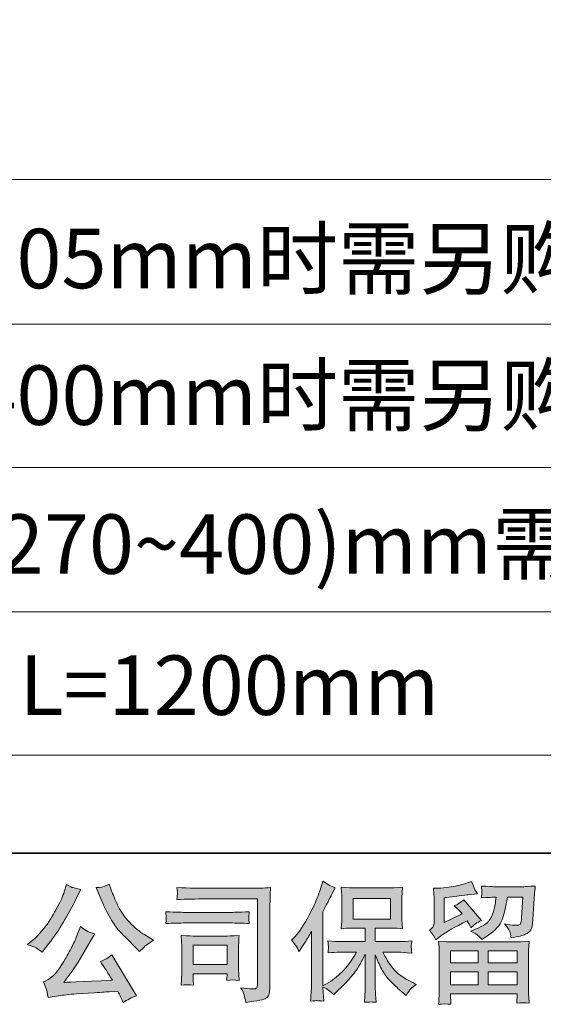
# Model space of a CAD drawing. Units: inches. Extents: x -295 to 2871, y -1526 to 728.
# Drawn here: x 47 to 350, y -1526 to -956 of the extents above; entities that cross this region are included whole.
import ezdxf

# ---------------------------------------------------------------- set-up
doc = ezdxf.new("R2010")
doc.units = ezdxf.units.IN
doc.header["$MEASUREMENT"] = 0
doc.layers.add('图层 1', color=7, linetype='Continuous')

msp = doc.modelspace()

# ---------------------------------------------------------------- hatches: boundary and pattern name
at = {"layer": '图层 1'}
h = msp.add_hatch(color=7, dxfattribs=at)
h.dxf.hatch_style = 2
edge = h.paths.add_edge_path()
edge.add_spline(control_points=[(93.34, -1464.43), (95.22, -1469.13), (97.17, -1473.17), (99.17, -1476.53), (101.18, -1479.9), (102.89, -1482.35), (104.32, -1483.88), (105.76, -1485.41), (108.9, -1488.6), (113.75, -1493.45), (113.75, -1493.45), (116.12, -1495.83), (116.12, -1495.83), (116.12, -1495.83), (118.65, -1493.23), (118.65, -1493.23), (118.99, -1492.84), (120.85, -1491.5), (124.21, -1489.22), (124.21, -1489.22), (120.13, -1486.85), (120.13, -1486.85), (117.26, -1485.22), (114.32, -1482.91), (111.3, -1479.93), (108.28, -1476.98), (106, -1474.01), (104.47, -1471.06), (102.94, -1468.12), (101.6, -1465.15), (100.46, -1462.13), (100.46, -1462.13), (98.38, -1456.79), (98.38, -1456.79), (98.38, -1456.79), (95.49, -1458.12), (95.49, -1458.12), (94.94, -1458.42), (93.46, -1458.64), (91.03, -1458.79), (91.03, -1458.79), (93.34, -1464.43), (93.34, -1464.43)], knot_values=[0, 0, 0, 0, 1, 1, 1, 2, 2, 2, 3, 3, 3, 4, 4, 4, 5, 5, 5, 6, 6, 6, 7, 7, 7, 8, 8, 8, 9, 9, 9, 10, 10, 10, 11, 11, 11, 12, 12, 12, 13, 13, 13, 14, 14, 14, 14], degree=3, periodic=0)
edge = h.paths.add_edge_path()
edge.add_spline(control_points=[(79.46, -1487.59), (78.57, -1489.77), (77.4, -1492.24), (75.94, -1495.01), (74.48, -1497.78), (72.75, -1500.73), (70.77, -1503.87), (68.79, -1507.01), (67.06, -1509.19), (65.55, -1510.4), (64.04, -1511.6), (62.36, -1512.65), (60.53, -1513.49), (60.53, -1513.49), (62.24, -1517.87), (62.24, -1517.87), (62.43, -1518.37), (62.73, -1519.93), (63.13, -1522.55), (63.13, -1522.55), (69.21, -1521.51), (69.21, -1521.51), (71.84, -1521.07), (75.3, -1520.69), (79.6, -1520.4), (79.6, -1520.4), (89.77, -1519.73), (89.77, -1519.73), (94.52, -1519.38), (97.47, -1519.18), (98.61, -1519.14), (98.61, -1519.14), (103.58, -1518.99), (103.58, -1518.99), (104.57, -1520.87), (105.56, -1523.02), (106.55, -1525.44), (108.82, -1523.86), (111.42, -1522.52), (114.34, -1521.44), (114.34, -1521.44), (100.02, -1497.76), (100.02, -1497.76), (97.94, -1499.44), (95.76, -1500.75), (93.48, -1501.69), (95.71, -1505.06), (97.99, -1508.67), (100.31, -1512.53), (81.86, -1513.32), (72.5, -1513.72), (72.26, -1513.72), (75.82, -1508.92), (78.57, -1504.98), (80.5, -1501.92), (80.5, -1501.92), (87.32, -1490.34), (87.32, -1490.34), (87.32, -1490.34), (90.22, -1485.66), (90.22, -1485.66), (90.22, -1485.66), (86.95, -1484.62), (86.95, -1484.62), (86.16, -1484.42), (84.48, -1483.36), (81.91, -1481.43), (81.91, -1481.43), (79.46, -1487.59), (79.46, -1487.59)], knot_values=[0, 0, 0, 0, 1, 1, 1, 2, 2, 2, 3, 3, 3, 4, 4, 4, 5, 5, 5, 6, 6, 6, 7, 7, 7, 8, 8, 8, 9, 9, 9, 10, 10, 10, 11, 11, 11, 12, 12, 12, 13, 13, 13, 14, 14, 14, 15, 15, 15, 16, 16, 16, 17, 17, 17, 18, 18, 18, 19, 19, 19, 20, 20, 20, 21, 21, 21, 22, 22, 22, 23, 23, 23, 23], degree=3, periodic=0)
edge = h.paths.add_edge_path()
edge.add_spline(control_points=[(56.2, -1493.75), (57.11, -1494.3), (58.28, -1495.14), (59.71, -1496.27), (59.71, -1496.27), (63.57, -1491.23), (63.57, -1491.23), (69.36, -1483.61), (74.66, -1474.9), (79.46, -1465.1), (79.46, -1465.1), (81.98, -1459.9), (81.98, -1459.9), (81.98, -1459.9), (77.38, -1458.79), (77.38, -1458.79), (76.98, -1458.74), (75.79, -1458.17), (73.81, -1457.08), (73.81, -1457.08), (72.48, -1461.24), (72.48, -1461.24), (71.64, -1463.81), (70.23, -1466.91), (68.25, -1470.54), (66.27, -1474.18), (64.78, -1476.77), (63.79, -1478.31), (62.81, -1479.85), (61.42, -1481.65), (59.64, -1483.76), (57.86, -1485.86), (56.45, -1487.39), (55.41, -1488.33), (54.37, -1489.27), (52.91, -1490.44), (51.03, -1491.82), (53.55, -1492.56), (55.28, -1493.21), (56.2, -1493.75)], knot_values=[0, 0, 0, 0, 0.352778, 0.352778, 0.352778, 0.705556, 0.705556, 0.705556, 1.058333, 1.058333, 1.058333, 1.411111, 1.411111, 1.411111, 1.763889, 1.763889, 1.763889, 2.116667, 2.116667, 2.116667, 2.469444, 2.469444, 2.469444, 2.822222, 2.822222, 2.822222, 3.175, 3.175, 3.175, 3.527778, 3.527778, 3.527778, 3.880556, 3.880556, 3.880556, 4.233333, 4.233333, 4.233333, 4.586111, 4.586111, 4.586111, 4.586111], degree=3, periodic=0)
edge.add_line((56.2, -1493.75), (56.2, -1493.75))
h = msp.add_hatch(color=7, dxfattribs=at)
h.dxf.hatch_style = 2
h.paths.add_polyline_path([(147.1, -1492.17), (166.79, -1492.17), (166.79, -1503.45), (147.1, -1503.45)])
edge = h.paths.add_edge_path()
edge.add_spline(control_points=[(154.35, -1465.35), (154.35, -1465.35), (184.41, -1465.35), (184.41, -1465.35), (184.41, -1465.35), (184.41, -1513.59), (184.41, -1513.59), (184.41, -1513.59), (184.33, -1514.86), (184.33, -1514.86), (184.28, -1515.7), (184.16, -1516.38), (183.94, -1516.86), (183.72, -1517.35), (182.82, -1517.55), (181.29, -1517.45), (179.31, -1517.4), (177.11, -1517.21), (174.68, -1516.86), (175.58, -1518.24), (176.22, -1519.58), (176.59, -1520.87), (176.96, -1522.15), (177.26, -1523.64), (177.51, -1525.32), (184.43, -1524.48), (188.34, -1523.69), (189.26, -1522.95), (190.15, -1522.2), (190.69, -1521.61), (190.84, -1521.19), (190.99, -1520.77), (191.11, -1520.15), (191.26, -1519.33), (191.39, -1518.52), (191.43, -1518), (191.43, -1517.75), (191.43, -1517.75), (191.43, -1475.15), (191.43, -1475.15), (191.43, -1472.97), (191.48, -1470.64), (191.56, -1468.14), (191.63, -1465.64), (191.73, -1462.55), (191.88, -1458.83), (188.02, -1459.09), (184.36, -1459.21), (180.92, -1459.21), (180.92, -1459.21), (154.42, -1459.21), (154.42, -1459.21), (151.01, -1459.21), (145.44, -1459.06), (137.72, -1458.77), (137.92, -1460.67), (138.02, -1461.86), (138.02, -1462.3), (137.97, -1462.68), (137.87, -1463.84), (137.72, -1465.79), (143.26, -1465.5), (148.81, -1465.35), (154.35, -1465.35)], knot_values=[0, 0, 0, 0, 0.352778, 0.352778, 0.352778, 0.705556, 0.705556, 0.705556, 1.058333, 1.058333, 1.058333, 1.411111, 1.411111, 1.411111, 1.763889, 1.763889, 1.763889, 2.116667, 2.116667, 2.116667, 2.469444, 2.469444, 2.469444, 2.822222, 2.822222, 2.822222, 3.175, 3.175, 3.175, 3.527778, 3.527778, 3.527778, 3.880556, 3.880556, 3.880556, 4.233333, 4.233333, 4.233333, 4.586111, 4.586111, 4.586111, 4.938889, 4.938889, 4.938889, 5.291667, 5.291667, 5.291667, 5.644444, 5.644444, 5.644444, 5.997222, 5.997222, 5.997222, 6.35, 6.35, 6.35, 6.702778, 6.702778, 6.702778, 7.055556, 7.055556, 7.055556, 7.408333, 7.408333, 7.408333, 7.408333], degree=3, periodic=0)
edge.add_line((154.35, -1465.35), (154.35, -1465.35))
edge = h.paths.add_edge_path()
edge.add_spline(control_points=[(142.94, -1479.3), (142.94, -1479.3), (168.47, -1479.3), (168.47, -1479.3), (171.94, -1479.3), (175.65, -1479.41), (179.61, -1479.67), (179.61, -1479.67), (179.39, -1477.57), (179.39, -1477.57), (179.34, -1477.57), (179.34, -1477.12), (179.39, -1476.23), (179.39, -1476.23), (179.39, -1475.05), (179.39, -1475.05), (179.39, -1474.58), (179.46, -1473.83), (179.61, -1472.79), (173.62, -1473.04), (169.96, -1473.17), (168.62, -1473.17), (168.62, -1473.17), (143.02, -1473.17), (143.02, -1473.17), (141.58, -1473.17), (137.67, -1473.04), (131.29, -1472.79), (131.39, -1474.66), (131.46, -1475.84), (131.51, -1476.31), (131.51, -1476.73), (131.51, -1477.15), (131.49, -1477.57), (131.46, -1477.99), (131.39, -1478.68), (131.29, -1479.67), (135.4, -1479.41), (139.28, -1479.3), (142.94, -1479.3)], knot_values=[0, 0, 0, 0, 0.352778, 0.352778, 0.352778, 0.705556, 0.705556, 0.705556, 1.058333, 1.058333, 1.058333, 1.411111, 1.411111, 1.411111, 1.763889, 1.763889, 1.763889, 2.116667, 2.116667, 2.116667, 2.469444, 2.469444, 2.469444, 2.822222, 2.822222, 2.822222, 3.175, 3.175, 3.175, 3.527778, 3.527778, 3.527778, 3.880556, 3.880556, 3.880556, 4.233333, 4.233333, 4.233333, 4.586111, 4.586111, 4.586111, 4.586111], degree=3, periodic=0)
edge.add_line((142.94, -1479.3), (142.94, -1479.3))
edge = h.paths.add_edge_path()
edge.add_spline(control_points=[(147.32, -1515.3), (147.17, -1513.52), (147.1, -1512.21), (147.1, -1511.37), (147.1, -1511.37), (147.1, -1508.69), (147.1, -1508.69), (147.1, -1508.69), (166.79, -1508.69), (166.79, -1508.69), (166.79, -1508.69), (166.79, -1509.66), (166.79, -1509.66), (166.79, -1509.76), (166.77, -1510.1), (166.69, -1510.72), (166.62, -1511.34), (166.57, -1511.96), (166.57, -1512.55), (168.87, -1512.26), (171.27, -1512.26), (173.72, -1512.55), (173.72, -1512.55), (173.5, -1508.69), (173.5, -1508.69), (173.45, -1507.95), (173.42, -1506.76), (173.42, -1505.11), (173.42, -1505.11), (173.42, -1493.73), (173.42, -1493.73), (173.42, -1492.46), (173.45, -1491.35), (173.47, -1490.41), (173.5, -1489.46), (173.57, -1488.16), (173.72, -1486.55), (169.34, -1486.8), (166.67, -1486.92), (165.68, -1486.92), (165.68, -1486.92), (148.09, -1486.92), (148.09, -1486.92), (147.22, -1486.92), (144.57, -1486.8), (140.1, -1486.55), (140.1, -1486.55), (140.39, -1490.36), (140.39, -1490.36), (140.44, -1490.95), (140.47, -1492.14), (140.47, -1493.95), (140.47, -1493.95), (140.47, -1507.58), (140.47, -1507.58), (140.47, -1509.21), (140.44, -1510.5), (140.39, -1511.44), (140.34, -1512.38), (140.25, -1513.67), (140.1, -1515.3), (142.42, -1515), (144.85, -1515), (147.32, -1515.3)], knot_values=[0, 0, 0, 0, 0.352778, 0.352778, 0.352778, 0.705556, 0.705556, 0.705556, 1.058333, 1.058333, 1.058333, 1.411111, 1.411111, 1.411111, 1.763889, 1.763889, 1.763889, 2.116667, 2.116667, 2.116667, 2.469444, 2.469444, 2.469444, 2.822222, 2.822222, 2.822222, 3.175, 3.175, 3.175, 3.527778, 3.527778, 3.527778, 3.880556, 3.880556, 3.880556, 4.233333, 4.233333, 4.233333, 4.586111, 4.586111, 4.586111, 4.938889, 4.938889, 4.938889, 5.291667, 5.291667, 5.291667, 5.644444, 5.644444, 5.644444, 5.997222, 5.997222, 5.997222, 6.35, 6.35, 6.35, 6.702778, 6.702778, 6.702778, 7.055556, 7.055556, 7.055556, 7.408333, 7.408333, 7.408333, 7.408333], degree=3, periodic=0)
edge.add_line((147.32, -1515.3), (147.32, -1515.3))
h = msp.add_hatch(color=7, dxfattribs=at)
h.dxf.hatch_style = 2
h.paths.add_polyline_path([(239.78, -1477.03), (261.35, -1477.03), (261.35, -1465.15), (239.78, -1465.15)])
edge = h.paths.add_edge_path()
edge.add_spline(control_points=[(204.13, -1489.25), (204.13, -1489.25), (205.24, -1488.13), (205.24, -1488.13), (207.71, -1485.66), (210.34, -1481.9), (213.08, -1476.85), (215.83, -1471.81), (217.66, -1468.09), (218.58, -1465.72), (219.47, -1463.34), (220.36, -1460.89), (221.22, -1458.37), (221.22, -1458.37), (222.26, -1455.1), (222.26, -1455.1), (224.59, -1456.79), (226.96, -1458.07), (229.39, -1458.96), (229.39, -1458.96), (227.46, -1462.6), (227.46, -1462.6), (227.11, -1463.2), (225.38, -1466.58), (222.26, -1472.77), (222.26, -1472.77), (222.26, -1515.67), (222.26, -1515.67), (222.26, -1515.67), (223.97, -1514.71), (223.97, -1514.71), (227.51, -1512.73), (230.62, -1510.38), (233.3, -1507.66), (235.99, -1504.93), (238.81, -1501.12), (241.76, -1496.22), (241.76, -1496.22), (231.79, -1496.22), (231.79, -1496.22), (230.03, -1496.22), (227.83, -1496.37), (225.23, -1496.67), (225.28, -1495.79), (225.33, -1495.09), (225.38, -1494.52), (225.43, -1493.97), (225.43, -1493.55), (225.4, -1493.23), (225.38, -1492.91), (225.31, -1491.7), (225.16, -1489.57), (228.5, -1489.92), (230.7, -1490.09), (231.79, -1490.09), (231.79, -1490.09), (246.71, -1490.09), (246.71, -1490.09), (246.71, -1490.09), (246.71, -1482.27), (246.71, -1482.27), (246.71, -1482.27), (239.61, -1482.27), (239.61, -1482.27), (236.88, -1482.27), (234.61, -1482.39), (232.78, -1482.64), (232.93, -1481.28), (233.02, -1480.24), (233.07, -1479.52), (233.12, -1478.81), (233.15, -1477.83), (233.15, -1476.63), (233.15, -1476.63), (233.15, -1464.93), (233.15, -1464.93), (233.15, -1463.49), (233.12, -1462.5), (233.07, -1462), (233.07, -1462), (232.78, -1458.64), (232.78, -1458.64), (236.83, -1458.89), (239.11, -1459.01), (239.61, -1459.01), (239.61, -1459.01), (261.4, -1459.01), (261.4, -1459.01), (261.87, -1459.01), (264.2, -1458.89), (268.36, -1458.64), (268.16, -1460.13), (268.06, -1461.29), (268.03, -1462.13), (268.01, -1462.95), (267.98, -1463.89), (267.98, -1464.93), (267.98, -1464.93), (267.98, -1476.63), (267.98, -1476.63), (267.98, -1478.19), (268.01, -1479.15), (268.06, -1479.57), (268.06, -1479.57), (268.36, -1482.64), (268.36, -1482.64), (266.52, -1482.39), (264.17, -1482.27), (261.33, -1482.27), (261.33, -1482.27), (252.55, -1482.27), (252.55, -1482.27), (252.55, -1482.27), (252.55, -1490.09), (252.55, -1490.09), (252.55, -1490.09), (266.13, -1490.09), (266.13, -1490.09), (268.5, -1490.09), (271.05, -1489.97), (273.77, -1489.72), (273.58, -1490.76), (273.45, -1491.5), (273.38, -1491.97), (273.3, -1492.44), (273.28, -1492.81), (273.3, -1493.08), (273.33, -1493.33), (273.48, -1494.57), (273.77, -1496.74), (269.62, -1496.4), (267.07, -1496.22), (266.13, -1496.22), (266.13, -1496.22), (257, -1496.22), (257, -1496.22), (258.63, -1499.69), (260.54, -1502.81), (262.71, -1505.58), (264.89, -1508.35), (268.75, -1511.12), (274.29, -1513.89), (274.29, -1513.89), (276.3, -1514.93), (276.3, -1514.93), (274.96, -1515.82), (273.92, -1516.66), (273.18, -1517.45), (272.44, -1518.24), (271.52, -1519.54), (270.43, -1521.31), (270.43, -1521.31), (269.39, -1520.5), (269.39, -1520.5), (268.85, -1520.1), (267.61, -1518.99), (265.66, -1517.18), (263.7, -1515.37), (261.95, -1513.67), (260.39, -1512.03), (258.83, -1510.4), (257.39, -1508.32), (256.11, -1505.82), (254.82, -1503.33), (253.63, -1500.68), (252.55, -1497.86), (252.55, -1497.86), (252.55, -1516.64), (252.55, -1516.64), (252.55, -1518.07), (252.6, -1519.36), (252.69, -1520.5), (252.69, -1520.5), (253.07, -1525.25), (253.07, -1525.25), (252, -1525.2), (251.18, -1525.15), (250.64, -1525.1), (250.1, -1525.05), (248.64, -1525.1), (246.26, -1525.25), (246.36, -1523.32), (246.46, -1521.68), (246.56, -1520.37), (246.66, -1519.06), (246.71, -1517.82), (246.71, -1516.64), (246.71, -1516.64), (246.71, -1497.34), (246.71, -1497.34), (245.67, -1499.52), (244.5, -1501.72), (243.22, -1503.97), (241.93, -1506.22), (240.2, -1508.62), (238.02, -1511.14), (235.85, -1513.67), (233.25, -1516.34), (230.18, -1519.16), (230.18, -1519.16), (228.47, -1520.72), (228.47, -1520.72), (226.89, -1519.04), (224.81, -1517.6), (222.24, -1516.41), (222.24, -1516.41), (222.76, -1524.58), (222.76, -1524.58), (220.48, -1524.43), (219.14, -1524.33), (218.72, -1524.31), (218.3, -1524.29), (217.09, -1524.38), (215.11, -1524.58), (215.26, -1522.15), (215.38, -1520.15), (215.48, -1518.57), (215.58, -1516.98), (215.63, -1515.35), (215.63, -1513.67), (215.63, -1513.67), (215.63, -1484.2), (215.63, -1484.2), (214.2, -1486.77), (212.96, -1488.85), (211.92, -1490.44), (211.92, -1490.44), (209.62, -1493.92), (209.62, -1493.92), (209.62, -1493.92), (208.43, -1495.79), (208.43, -1495.79), (207.1, -1493.16), (205.66, -1490.98), (204.13, -1489.25)], knot_values=[0, 0, 0, 0, 0.352778, 0.352778, 0.352778, 0.705556, 0.705556, 0.705556, 1.058333, 1.058333, 1.058333, 1.411111, 1.411111, 1.411111, 1.763889, 1.763889, 1.763889, 2.116667, 2.116667, 2.116667, 2.469444, 2.469444, 2.469444, 2.822222, 2.822222, 2.822222, 3.175, 3.175, 3.175, 3.527778, 3.527778, 3.527778, 3.880556, 3.880556, 3.880556, 4.233333, 4.233333, 4.233333, 4.586111, 4.586111, 4.586111, 4.938889, 4.938889, 4.938889, 5.291667, 5.291667, 5.291667, 5.644444, 5.644444, 5.644444, 5.997222, 5.997222, 5.997222, 6.35, 6.35, 6.35, 6.702778, 6.702778, 6.702778, 7.055556, 7.055556, 7.055556, 7.408333, 7.408333, 7.408333, 7.761111, 7.761111, 7.761111, 8.113889, 8.113889, 8.113889, 8.466667, 8.466667, 8.466667, 8.819444, 8.819444, 8.819444, 9.172222, 9.172222, 9.172222, 9.525, 9.525, 9.525, 9.877778, 9.877778, 9.877778, 10.230556, 10.230556, 10.230556, 10.583333, 10.583333, 10.583333, 10.936111, 10.936111, 10.936111, 11.288889, 11.288889, 11.288889, 11.641667, 11.641667, 11.641667, 11.994444, 11.994444, 11.994444, 12.347222, 12.347222, 12.347222, 12.7, 12.7, 12.7, 13.052778, 13.052778, 13.052778, 13.405556, 13.405556, 13.405556, 13.758333, 13.758333, 13.758333, 14.111111, 14.111111, 14.111111, 14.463889, 14.463889, 14.463889, 14.816667, 14.816667, 14.816667, 15.169444, 15.169444, 15.169444, 15.522222, 15.522222, 15.522222, 15.875, 15.875, 15.875, 16.227778, 16.227778, 16.227778, 16.580556, 16.580556, 16.580556, 16.933333, 16.933333, 16.933333, 17.286111, 17.286111, 17.286111, 17.638889, 17.638889, 17.638889, 17.991667, 17.991667, 17.991667, 18.344444, 18.344444, 18.344444, 18.697222, 18.697222, 18.697222, 19.05, 19.05, 19.05, 19.402778, 19.402778, 19.402778, 19.755556, 19.755556, 19.755556, 20.108333, 20.108333, 20.108333, 20.461111, 20.461111, 20.461111, 20.813889, 20.813889, 20.813889, 21.166667, 21.166667, 21.166667, 21.519444, 21.519444, 21.519444, 21.872222, 21.872222, 21.872222, 22.225, 22.225, 22.225, 22.577778, 22.577778, 22.577778, 22.930556, 22.930556, 22.930556, 23.283333, 23.283333, 23.283333, 23.636111, 23.636111, 23.636111, 23.988889, 23.988889, 23.988889, 24.341667, 24.341667, 24.341667, 24.694444, 24.694444, 24.694444, 25.047222, 25.047222, 25.047222, 25.4, 25.4, 25.4, 25.752778, 25.752778, 25.752778, 26.105556, 26.105556, 26.105556, 26.458333, 26.458333, 26.458333, 26.811111, 26.811111, 26.811111, 27.163889, 27.163889, 27.163889, 27.516667, 27.516667, 27.516667, 27.516667], degree=3, periodic=0)
edge.add_line((204.13, -1489.25), (204.13, -1489.25))
h = msp.add_hatch(color=7, dxfattribs=at)
h.dxf.hatch_style = 2
h.paths.add_polyline_path([(296.14, -1495.48), (312.1, -1495.48), (312.1, -1502.31), (296.07, -1502.31)])
h.paths.add_polyline_path([(296.16, -1507.56), (312.1, -1507.56), (312.1, -1515.18), (296.16, -1515.18)])
h.paths.add_polyline_path([(317.94, -1507.56), (334.66, -1507.56), (334.66, -1515.18), (317.94, -1515.18)])
h.paths.add_polyline_path([(317.94, -1495.48), (334.66, -1495.48), (334.66, -1502.31), (317.94, -1502.31)])
edge = h.paths.add_edge_path()
edge.add_spline(control_points=[(287.63, -1489.05), (287.63, -1489.05), (289.31, -1487.64), (289.31, -1487.64), (291.96, -1485.46), (296.54, -1482.74), (303.02, -1479.48), (303.02, -1479.48), (305.69, -1478.14), (305.69, -1478.14), (306.48, -1479.38), (307.2, -1480.69), (307.84, -1482.07), (309.48, -1480.44), (311.53, -1479.03), (314, -1477.85), (314, -1477.85), (303.83, -1465.82), (303.83, -1465.82), (302, -1467.4), (300.15, -1468.59), (298.27, -1469.39), (300, -1470.98), (301.53, -1472.5), (302.87, -1473.98), (302.87, -1473.98), (292.4, -1479.03), (292.4, -1479.03), (292.4, -1479.03), (292.4, -1464.64), (292.4, -1464.64), (292.4, -1464.64), (299.83, -1463.74), (299.83, -1463.74), (303.77, -1463.29), (305.9, -1463.06), (306.21, -1463), (306.21, -1463), (311.69, -1462.48), (311.69, -1462.48), (311.69, -1462.48), (310.44, -1460.25), (310.44, -1460.25), (310.34, -1460.15), (309.62, -1458.47), (308.29, -1455.2), (308.29, -1455.2), (305.76, -1456.09), (305.76, -1456.09), (303.09, -1457.03), (299.97, -1457.79), (296.4, -1458.35), (292.85, -1458.92), (290.5, -1459.21), (289.39, -1459.21), (289.39, -1459.21), (286.19, -1459.21), (286.19, -1459.21), (286.19, -1459.21), (286.49, -1462.7), (286.49, -1462.7), (286.54, -1463.2), (286.56, -1464.28), (286.56, -1465.97), (286.56, -1465.97), (286.56, -1479.1), (286.56, -1479.1), (286.56, -1479.9), (286.42, -1480.61), (286.12, -1481.28), (285.81, -1481.95), (285.08, -1482.69), (283.89, -1483.48), (285.32, -1485.12), (286.56, -1486.97), (287.63, -1489.05)], knot_values=[0, 0, 0, 0, 0.352778, 0.352778, 0.352778, 0.705556, 0.705556, 0.705556, 1.058333, 1.058333, 1.058333, 1.411111, 1.411111, 1.411111, 1.763889, 1.763889, 1.763889, 2.116667, 2.116667, 2.116667, 2.469444, 2.469444, 2.469444, 2.822222, 2.822222, 2.822222, 3.175, 3.175, 3.175, 3.527778, 3.527778, 3.527778, 3.880556, 3.880556, 3.880556, 4.233333, 4.233333, 4.233333, 4.586111, 4.586111, 4.586111, 4.938889, 4.938889, 4.938889, 5.291667, 5.291667, 5.291667, 5.644444, 5.644444, 5.644444, 5.997222, 5.997222, 5.997222, 6.35, 6.35, 6.35, 6.702778, 6.702778, 6.702778, 7.055556, 7.055556, 7.055556, 7.408333, 7.408333, 7.408333, 7.761111, 7.761111, 7.761111, 8.113889, 8.113889, 8.113889, 8.466667, 8.466667, 8.466667, 8.819444, 8.819444, 8.819444, 8.819444], degree=3, periodic=0)
edge.add_line((287.63, -1489.05), (287.63, -1489.05))
edge = h.paths.add_edge_path()
edge.add_spline(control_points=[(296.31, -1526.43), (296.31, -1526.43), (296.24, -1524.36), (296.24, -1524.36), (296.24, -1524.36), (296.16, -1522.2), (296.16, -1522.2), (296.16, -1522.2), (296.16, -1520.42), (296.16, -1520.42), (296.16, -1520.42), (334.66, -1520.42), (334.66, -1520.42), (334.66, -1520.42), (334.66, -1522.05), (334.66, -1522.05), (334.66, -1522.15), (334.64, -1522.6), (334.56, -1523.42), (334.49, -1524.23), (334.44, -1525.05), (334.44, -1525.84), (336.89, -1525.54), (339.31, -1525.54), (341.66, -1525.84), (341.66, -1525.84), (341.37, -1521.68), (341.37, -1521.68), (341.32, -1521.14), (341.29, -1519.78), (341.29, -1517.6), (341.29, -1517.6), (341.29, -1496.92), (341.29, -1496.92), (341.29, -1495.43), (341.32, -1494.27), (341.34, -1493.43), (341.37, -1492.59), (341.47, -1491.4), (341.66, -1489.87), (337.61, -1490.11), (335.16, -1490.24), (334.32, -1490.24), (334.32, -1490.24), (296.07, -1490.24), (296.07, -1490.24), (295.32, -1490.24), (293.02, -1490.11), (289.16, -1489.87), (289.16, -1489.87), (289.46, -1493.5), (289.46, -1493.5), (289.51, -1494.05), (289.52, -1495.21), (289.52, -1496.99), (289.52, -1496.99), (289.52, -1517.45), (289.52, -1517.45), (289.52, -1519.23), (289.51, -1520.67), (289.46, -1521.76), (289.41, -1522.85), (289.31, -1524.41), (289.16, -1526.43), (291.51, -1526.14), (293.91, -1526.14), (296.31, -1526.43)], knot_values=[0, 0, 0, 0, 0.352778, 0.352778, 0.352778, 0.705556, 0.705556, 0.705556, 1.058333, 1.058333, 1.058333, 1.411111, 1.411111, 1.411111, 1.763889, 1.763889, 1.763889, 2.116667, 2.116667, 2.116667, 2.469444, 2.469444, 2.469444, 2.822222, 2.822222, 2.822222, 3.175, 3.175, 3.175, 3.527778, 3.527778, 3.527778, 3.880556, 3.880556, 3.880556, 4.233333, 4.233333, 4.233333, 4.586111, 4.586111, 4.586111, 4.938889, 4.938889, 4.938889, 5.291667, 5.291667, 5.291667, 5.644444, 5.644444, 5.644444, 5.997222, 5.997222, 5.997222, 6.35, 6.35, 6.35, 6.702778, 6.702778, 6.702778, 7.055556, 7.055556, 7.055556, 7.408333, 7.408333, 7.408333, 7.761111, 7.761111, 7.761111, 7.761111], degree=3, periodic=0)
edge.add_line((296.31, -1526.43), (296.31, -1526.43))
edge = h.paths.add_edge_path()
edge.add_spline(control_points=[(311.95, -1486.55), (312.67, -1487.17), (313.43, -1487.94), (314.27, -1488.83), (314.27, -1488.83), (317.47, -1486.67), (317.47, -1486.67), (322.02, -1483.61), (324.84, -1480.56), (325.93, -1477.57), (327, -1474.58), (328.04, -1470.2), (329.05, -1464.41), (329.05, -1464.41), (338.03, -1464.41), (338.03, -1464.41), (338.03, -1464.41), (337.28, -1476.36), (337.28, -1476.36), (337.19, -1477.89), (336.99, -1479), (336.69, -1479.72), (336.39, -1480.44), (335.38, -1480.76), (333.65, -1480.66), (331.42, -1480.61), (329.34, -1480.34), (327.41, -1479.85), (328.9, -1481.63), (329.86, -1483.01), (330.28, -1484.03), (330.69, -1485.04), (331.02, -1486.35), (331.27, -1487.94), (335.33, -1487.19), (338.08, -1486.5), (339.49, -1485.86), (340.9, -1485.23), (341.91, -1484.37), (342.53, -1483.36), (343.15, -1482.35), (343.54, -1480.34), (343.74, -1477.32), (343.74, -1477.32), (344.56, -1464.85), (344.56, -1464.85), (344.56, -1464.56), (344.61, -1463.84), (344.71, -1462.68), (344.81, -1461.54), (344.94, -1459.93), (345.15, -1457.9), (341.34, -1458.15), (339.15, -1458.27), (338.61, -1458.27), (338.61, -1458.27), (321.25, -1458.27), (321.25, -1458.27), (320.56, -1458.27), (318.13, -1458.15), (313.98, -1457.9), (314.18, -1459.68), (314.27, -1460.77), (314.25, -1461.19), (314.23, -1461.59), (314.2, -1462.06), (314.18, -1462.55), (314.15, -1463.07), (314.08, -1463.81), (313.98, -1464.78), (317.99, -1464.53), (320.41, -1464.41), (321.25, -1464.41), (321.25, -1464.41), (322.59, -1464.41), (322.59, -1464.41), (322.09, -1467.62), (321.65, -1470.05), (321.25, -1471.68), (320.86, -1473.31), (320.11, -1475.15), (319, -1477.17), (317.89, -1479.2), (315.24, -1481.03), (311.08, -1482.67), (311.08, -1482.67), (307.67, -1484), (307.67, -1484), (309.8, -1485.09), (311.23, -1485.93), (311.95, -1486.55)], knot_values=[0, 0, 0, 0, 0.352778, 0.352778, 0.352778, 0.705556, 0.705556, 0.705556, 1.058333, 1.058333, 1.058333, 1.411111, 1.411111, 1.411111, 1.763889, 1.763889, 1.763889, 2.116667, 2.116667, 2.116667, 2.469444, 2.469444, 2.469444, 2.822222, 2.822222, 2.822222, 3.175, 3.175, 3.175, 3.527778, 3.527778, 3.527778, 3.880556, 3.880556, 3.880556, 4.233333, 4.233333, 4.233333, 4.586111, 4.586111, 4.586111, 4.938889, 4.938889, 4.938889, 5.291667, 5.291667, 5.291667, 5.644444, 5.644444, 5.644444, 5.997222, 5.997222, 5.997222, 6.35, 6.35, 6.35, 6.702778, 6.702778, 6.702778, 7.055556, 7.055556, 7.055556, 7.408333, 7.408333, 7.408333, 7.761111, 7.761111, 7.761111, 8.113889, 8.113889, 8.113889, 8.466667, 8.466667, 8.466667, 8.819444, 8.819444, 8.819444, 9.172222, 9.172222, 9.172222, 9.525, 9.525, 9.525, 9.877778, 9.877778, 9.877778, 10.230556, 10.230556, 10.230556, 10.583333, 10.583333, 10.583333, 10.583333], degree=3, periodic=0)
edge.add_line((311.95, -1486.55), (311.95, -1486.55))

# ---------------------------------------------------------------- linework, layer by layer
at = {"layer": '图层 1', "color": 7, "lineweight": 35}
msp.add_lwpolyline([(2870.69, -1438.91), (-289.21, -1438.91), (-289.21, 607.86), (2870.69, 607.86), (2870.69, -1438.91)], dxfattribs=at)
at = {"layer": '图层 1', "color": 7, "lineweight": 9}
for points in [[(906.26, -1382.01), (-197.49, -1382.01), (-197.49, -1048.56), (906.26, -1048.56), (906.26, -1382.01), (906.26, -1382.01)], [(906.41, -1132.32), (-140.56, -1132.32)], [(906.26, -1215.3), (-139.65, -1215.3)], [(906.26, -1299.06), (-195.54, -1299.06)]]:
    msp.add_lwpolyline(points, dxfattribs=at)
at = {"layer": '图层 1', "color": 7, "lineweight": 0}
for points in [[(239.78, -1477.03), (261.35, -1477.03), (261.35, -1465.15), (239.78, -1465.15), (239.78, -1477.03)], [(147.1, -1492.17), (166.79, -1492.17), (166.79, -1503.45), (147.1, -1503.45), (147.1, -1492.17)], [(296.14, -1495.48), (312.1, -1495.48), (312.1, -1502.31), (296.07, -1502.31), (296.14, -1495.48)], [(317.94, -1495.48), (334.66, -1495.48), (334.66, -1502.31), (317.94, -1502.31), (317.94, -1495.48)], [(296.16, -1507.56), (312.1, -1507.56), (312.1, -1515.18), (296.16, -1515.18), (296.16, -1507.56)], [(317.94, -1507.56), (334.66, -1507.56), (334.66, -1515.18), (317.94, -1515.18), (317.94, -1507.56)]]:
    msp.add_lwpolyline(points, dxfattribs=at)
for points, knots in [([(56.2, -1493.75), (57.11, -1494.3), (58.28, -1495.14), (59.71, -1496.27), (59.71, -1496.27), (63.57, -1491.23), (63.57, -1491.23), (69.36, -1483.61), (74.66, -1474.9), (79.46, -1465.1), (79.46, -1465.1), (81.98, -1459.9), (81.98, -1459.9), (81.98, -1459.9), (77.38, -1458.79), (77.38, -1458.79), (76.98, -1458.74), (75.79, -1458.17), (73.81, -1457.08), (73.81, -1457.08), (72.48, -1461.24), (72.48, -1461.24), (71.64, -1463.81), (70.23, -1466.91), (68.25, -1470.54), (66.27, -1474.18), (64.78, -1476.77), (63.79, -1478.31), (62.81, -1479.85), (61.42, -1481.65), (59.64, -1483.76), (57.86, -1485.86), (56.45, -1487.39), (55.41, -1488.33), (54.37, -1489.27), (52.91, -1490.44), (51.03, -1491.82), (53.55, -1492.56), (55.28, -1493.21), (56.2, -1493.75)], [0, 0, 0, 0, 1, 1, 1, 2, 2, 2, 3, 3, 3, 4, 4, 4, 5, 5, 5, 6, 6, 6, 7, 7, 7, 8, 8, 8, 9, 9, 9, 10, 10, 10, 11, 11, 11, 12, 12, 12, 13, 13, 13, 13]), ([(93.34, -1464.43), (95.22, -1469.13), (97.17, -1473.17), (99.17, -1476.53), (101.18, -1479.9), (102.89, -1482.35), (104.32, -1483.88), (105.76, -1485.41), (108.9, -1488.6), (113.75, -1493.45), (113.75, -1493.45), (116.12, -1495.83), (116.12, -1495.83), (116.12, -1495.83), (118.65, -1493.23), (118.65, -1493.23), (118.99, -1492.84), (120.85, -1491.5), (124.21, -1489.22), (124.21, -1489.22), (120.13, -1486.85), (120.13, -1486.85), (117.26, -1485.22), (114.32, -1482.91), (111.3, -1479.93), (108.28, -1476.98), (106, -1474.01), (104.47, -1471.06), (102.94, -1468.12), (101.6, -1465.15), (100.46, -1462.13), (100.46, -1462.13), (98.38, -1456.79), (98.38, -1456.79), (98.38, -1456.79), (95.49, -1458.12), (95.49, -1458.12), (94.94, -1458.42), (93.46, -1458.64), (91.03, -1458.79), (91.03, -1458.79), (93.34, -1464.43), (93.34, -1464.43)], [0, 0, 0, 0, 1, 1, 1, 2, 2, 2, 3, 3, 3, 4, 4, 4, 5, 5, 5, 6, 6, 6, 7, 7, 7, 8, 8, 8, 9, 9, 9, 10, 10, 10, 11, 11, 11, 12, 12, 12, 13, 13, 13, 14, 14, 14, 14]), ([(154.35, -1465.35), (154.35, -1465.35), (184.41, -1465.35), (184.41, -1465.35), (184.41, -1465.35), (184.41, -1513.59), (184.41, -1513.59), (184.41, -1513.59), (184.33, -1514.86), (184.33, -1514.86), (184.28, -1515.7), (184.16, -1516.38), (183.94, -1516.86), (183.72, -1517.35), (182.82, -1517.55), (181.29, -1517.45), (179.31, -1517.4), (177.11, -1517.21), (174.68, -1516.86), (175.58, -1518.24), (176.22, -1519.58), (176.59, -1520.87), (176.96, -1522.15), (177.26, -1523.64), (177.51, -1525.32), (184.43, -1524.48), (188.34, -1523.69), (189.26, -1522.95), (190.15, -1522.2), (190.69, -1521.61), (190.84, -1521.19), (190.99, -1520.77), (191.11, -1520.15), (191.26, -1519.33), (191.39, -1518.52), (191.43, -1518), (191.43, -1517.75), (191.43, -1517.75), (191.43, -1475.15), (191.43, -1475.15), (191.43, -1472.97), (191.48, -1470.64), (191.56, -1468.14), (191.63, -1465.64), (191.73, -1462.55), (191.88, -1458.83), (188.02, -1459.09), (184.36, -1459.21), (180.92, -1459.21), (180.92, -1459.21), (154.42, -1459.21), (154.42, -1459.21), (151.01, -1459.21), (145.44, -1459.06), (137.72, -1458.77), (137.92, -1460.67), (138.02, -1461.86), (138.02, -1462.3), (137.97, -1462.68), (137.87, -1463.84), (137.72, -1465.79), (143.26, -1465.5), (148.81, -1465.35), (154.35, -1465.35)], [0, 0, 0, 0, 1, 1, 1, 2, 2, 2, 3, 3, 3, 4, 4, 4, 5, 5, 5, 6, 6, 6, 7, 7, 7, 8, 8, 8, 9, 9, 9, 10, 10, 10, 11, 11, 11, 12, 12, 12, 13, 13, 13, 14, 14, 14, 15, 15, 15, 16, 16, 16, 17, 17, 17, 18, 18, 18, 19, 19, 19, 20, 20, 20, 21, 21, 21, 21]), ([(204.13, -1489.25), (204.13, -1489.25), (205.24, -1488.13), (205.24, -1488.13), (207.71, -1485.66), (210.34, -1481.9), (213.08, -1476.85), (215.83, -1471.81), (217.66, -1468.09), (218.58, -1465.72), (219.47, -1463.34), (220.36, -1460.89), (221.22, -1458.37), (221.22, -1458.37), (222.26, -1455.1), (222.26, -1455.1), (224.59, -1456.79), (226.96, -1458.07), (229.39, -1458.96), (229.39, -1458.96), (227.46, -1462.6), (227.46, -1462.6), (227.11, -1463.2), (225.38, -1466.58), (222.26, -1472.77), (222.26, -1472.77), (222.26, -1515.67), (222.26, -1515.67), (222.26, -1515.67), (223.97, -1514.71), (223.97, -1514.71), (227.51, -1512.73), (230.62, -1510.38), (233.3, -1507.66), (235.99, -1504.93), (238.81, -1501.12), (241.76, -1496.22), (241.76, -1496.22), (231.79, -1496.22), (231.79, -1496.22), (230.03, -1496.22), (227.83, -1496.37), (225.23, -1496.67), (225.28, -1495.79), (225.33, -1495.09), (225.38, -1494.52), (225.43, -1493.97), (225.43, -1493.55), (225.4, -1493.23), (225.38, -1492.91), (225.31, -1491.7), (225.16, -1489.57), (228.5, -1489.92), (230.7, -1490.09), (231.79, -1490.09), (231.79, -1490.09), (246.71, -1490.09), (246.71, -1490.09), (246.71, -1490.09), (246.71, -1482.27), (246.71, -1482.27), (246.71, -1482.27), (239.61, -1482.27), (239.61, -1482.27), (236.88, -1482.27), (234.61, -1482.39), (232.78, -1482.64), (232.93, -1481.28), (233.02, -1480.24), (233.07, -1479.52), (233.12, -1478.81), (233.15, -1477.83), (233.15, -1476.63), (233.15, -1476.63), (233.15, -1464.93), (233.15, -1464.93), (233.15, -1463.49), (233.12, -1462.5), (233.07, -1462), (233.07, -1462), (232.78, -1458.64), (232.78, -1458.64), (236.83, -1458.89), (239.11, -1459.01), (239.61, -1459.01), (239.61, -1459.01), (261.4, -1459.01), (261.4, -1459.01), (261.87, -1459.01), (264.2, -1458.89), (268.36, -1458.64), (268.16, -1460.13), (268.06, -1461.29), (268.03, -1462.13), (268.01, -1462.95), (267.98, -1463.89), (267.98, -1464.93), (267.98, -1464.93), (267.98, -1476.63), (267.98, -1476.63), (267.98, -1478.19), (268.01, -1479.15), (268.06, -1479.57), (268.06, -1479.57), (268.36, -1482.64), (268.36, -1482.64), (266.52, -1482.39), (264.17, -1482.27), (261.33, -1482.27), (261.33, -1482.27), (252.55, -1482.27), (252.55, -1482.27), (252.55, -1482.27), (252.55, -1490.09), (252.55, -1490.09), (252.55, -1490.09), (266.13, -1490.09), (266.13, -1490.09), (268.5, -1490.09), (271.05, -1489.97), (273.77, -1489.72), (273.58, -1490.76), (273.45, -1491.5), (273.38, -1491.97), (273.3, -1492.44), (273.28, -1492.81), (273.3, -1493.08), (273.33, -1493.33), (273.48, -1494.57), (273.77, -1496.74), (269.62, -1496.4), (267.07, -1496.22), (266.13, -1496.22), (266.13, -1496.22), (257, -1496.22), (257, -1496.22), (258.63, -1499.69), (260.54, -1502.81), (262.71, -1505.58), (264.89, -1508.35), (268.75, -1511.12), (274.29, -1513.89), (274.29, -1513.89), (276.3, -1514.93), (276.3, -1514.93), (274.96, -1515.82), (273.92, -1516.66), (273.18, -1517.45), (272.44, -1518.24), (271.52, -1519.54), (270.43, -1521.31), (270.43, -1521.31), (269.39, -1520.5), (269.39, -1520.5), (268.85, -1520.1), (267.61, -1518.99), (265.66, -1517.18), (263.7, -1515.37), (261.95, -1513.67), (260.39, -1512.03), (258.83, -1510.4), (257.39, -1508.32), (256.11, -1505.82), (254.82, -1503.33), (253.63, -1500.68), (252.55, -1497.86), (252.55, -1497.86), (252.55, -1516.64), (252.55, -1516.64), (252.55, -1518.07), (252.6, -1519.36), (252.69, -1520.5), (252.69, -1520.5), (253.07, -1525.25), (253.07, -1525.25), (252, -1525.2), (251.18, -1525.15), (250.64, -1525.1), (250.1, -1525.05), (248.64, -1525.1), (246.26, -1525.25), (246.36, -1523.32), (246.46, -1521.68), (246.56, -1520.37), (246.66, -1519.06), (246.71, -1517.82), (246.71, -1516.64), (246.71, -1516.64), (246.71, -1497.34), (246.71, -1497.34), (245.67, -1499.52), (244.5, -1501.72), (243.22, -1503.97), (241.93, -1506.22), (240.2, -1508.62), (238.02, -1511.14), (235.85, -1513.67), (233.25, -1516.34), (230.18, -1519.16), (230.18, -1519.16), (228.47, -1520.72), (228.47, -1520.72), (226.89, -1519.04), (224.81, -1517.6), (222.24, -1516.41), (222.24, -1516.41), (222.76, -1524.58), (222.76, -1524.58), (220.48, -1524.43), (219.14, -1524.33), (218.72, -1524.31), (218.3, -1524.29), (217.09, -1524.38), (215.11, -1524.58), (215.26, -1522.15), (215.38, -1520.15), (215.48, -1518.57), (215.58, -1516.98), (215.63, -1515.35), (215.63, -1513.67), (215.63, -1513.67), (215.63, -1484.2), (215.63, -1484.2), (214.2, -1486.77), (212.96, -1488.85), (211.92, -1490.44), (211.92, -1490.44), (209.62, -1493.92), (209.62, -1493.92), (209.62, -1493.92), (208.43, -1495.79), (208.43, -1495.79), (207.1, -1493.16), (205.66, -1490.98), (204.13, -1489.25)], [0, 0, 0, 0, 1, 1, 1, 2, 2, 2, 3, 3, 3, 4, 4, 4, 5, 5, 5, 6, 6, 6, 7, 7, 7, 8, 8, 8, 9, 9, 9, 10, 10, 10, 11, 11, 11, 12, 12, 12, 13, 13, 13, 14, 14, 14, 15, 15, 15, 16, 16, 16, 17, 17, 17, 18, 18, 18, 19, 19, 19, 20, 20, 20, 21, 21, 21, 22, 22, 22, 23, 23, 23, 24, 24, 24, 25, 25, 25, 26, 26, 26, 27, 27, 27, 28, 28, 28, 29, 29, 29, 30, 30, 30, 31, 31, 31, 32, 32, 32, 33, 33, 33, 34, 34, 34, 35, 35, 35, 36, 36, 36, 37, 37, 37, 38, 38, 38, 39, 39, 39, 40, 40, 40, 41, 41, 41, 42, 42, 42, 43, 43, 43, 44, 44, 44, 45, 45, 45, 46, 46, 46, 47, 47, 47, 48, 48, 48, 49, 49, 49, 50, 50, 50, 51, 51, 51, 52, 52, 52, 53, 53, 53, 54, 54, 54, 55, 55, 55, 56, 56, 56, 57, 57, 57, 58, 58, 58, 59, 59, 59, 60, 60, 60, 61, 61, 61, 62, 62, 62, 63, 63, 63, 64, 64, 64, 65, 65, 65, 66, 66, 66, 67, 67, 67, 68, 68, 68, 69, 69, 69, 70, 70, 70, 71, 71, 71, 72, 72, 72, 73, 73, 73, 74, 74, 74, 75, 75, 75, 76, 76, 76, 77, 77, 77, 78, 78, 78, 78]), ([(287.63, -1489.05), (287.63, -1489.05), (289.31, -1487.64), (289.31, -1487.64), (291.96, -1485.46), (296.54, -1482.74), (303.02, -1479.48), (303.02, -1479.48), (305.69, -1478.14), (305.69, -1478.14), (306.48, -1479.38), (307.2, -1480.69), (307.84, -1482.07), (309.48, -1480.44), (311.53, -1479.03), (314, -1477.85), (314, -1477.85), (303.83, -1465.82), (303.83, -1465.82), (302, -1467.4), (300.15, -1468.59), (298.27, -1469.39), (300, -1470.98), (301.53, -1472.5), (302.87, -1473.98), (302.87, -1473.98), (292.4, -1479.03), (292.4, -1479.03), (292.4, -1479.03), (292.4, -1464.64), (292.4, -1464.64), (292.4, -1464.64), (299.83, -1463.74), (299.83, -1463.74), (303.77, -1463.29), (305.9, -1463.06), (306.21, -1463), (306.21, -1463), (311.69, -1462.48), (311.69, -1462.48), (311.69, -1462.48), (310.44, -1460.25), (310.44, -1460.25), (310.34, -1460.15), (309.62, -1458.47), (308.29, -1455.2), (308.29, -1455.2), (305.76, -1456.09), (305.76, -1456.09), (303.09, -1457.03), (299.97, -1457.79), (296.4, -1458.35), (292.85, -1458.92), (290.5, -1459.21), (289.39, -1459.21), (289.39, -1459.21), (286.19, -1459.21), (286.19, -1459.21), (286.19, -1459.21), (286.49, -1462.7), (286.49, -1462.7), (286.54, -1463.2), (286.56, -1464.28), (286.56, -1465.97), (286.56, -1465.97), (286.56, -1479.1), (286.56, -1479.1), (286.56, -1479.9), (286.42, -1480.61), (286.12, -1481.28), (285.81, -1481.95), (285.08, -1482.69), (283.89, -1483.48), (285.32, -1485.12), (286.56, -1486.97), (287.63, -1489.05)], [0, 0, 0, 0, 1, 1, 1, 2, 2, 2, 3, 3, 3, 4, 4, 4, 5, 5, 5, 6, 6, 6, 7, 7, 7, 8, 8, 8, 9, 9, 9, 10, 10, 10, 11, 11, 11, 12, 12, 12, 13, 13, 13, 14, 14, 14, 15, 15, 15, 16, 16, 16, 17, 17, 17, 18, 18, 18, 19, 19, 19, 20, 20, 20, 21, 21, 21, 22, 22, 22, 23, 23, 23, 24, 24, 24, 25, 25, 25, 25]), ([(311.95, -1486.55), (312.67, -1487.17), (313.43, -1487.94), (314.27, -1488.83), (314.27, -1488.83), (317.47, -1486.67), (317.47, -1486.67), (322.02, -1483.61), (324.84, -1480.56), (325.93, -1477.57), (327, -1474.58), (328.04, -1470.2), (329.05, -1464.41), (329.05, -1464.41), (338.03, -1464.41), (338.03, -1464.41), (338.03, -1464.41), (337.28, -1476.36), (337.28, -1476.36), (337.19, -1477.89), (336.99, -1479), (336.69, -1479.72), (336.39, -1480.44), (335.38, -1480.76), (333.65, -1480.66), (331.42, -1480.61), (329.34, -1480.34), (327.41, -1479.85), (328.9, -1481.63), (329.86, -1483.01), (330.28, -1484.03), (330.69, -1485.04), (331.02, -1486.35), (331.27, -1487.94), (335.33, -1487.19), (338.08, -1486.5), (339.49, -1485.86), (340.9, -1485.23), (341.91, -1484.37), (342.53, -1483.36), (343.15, -1482.35), (343.54, -1480.34), (343.74, -1477.32), (343.74, -1477.32), (344.56, -1464.85), (344.56, -1464.85), (344.56, -1464.56), (344.61, -1463.84), (344.71, -1462.68), (344.81, -1461.54), (344.94, -1459.93), (345.15, -1457.9), (341.34, -1458.15), (339.15, -1458.27), (338.61, -1458.27), (338.61, -1458.27), (321.25, -1458.27), (321.25, -1458.27), (320.56, -1458.27), (318.13, -1458.15), (313.98, -1457.9), (314.18, -1459.68), (314.27, -1460.77), (314.25, -1461.19), (314.23, -1461.59), (314.2, -1462.06), (314.18, -1462.55), (314.15, -1463.07), (314.08, -1463.81), (313.98, -1464.78), (317.99, -1464.53), (320.41, -1464.41), (321.25, -1464.41), (321.25, -1464.41), (322.59, -1464.41), (322.59, -1464.41), (322.09, -1467.62), (321.65, -1470.05), (321.25, -1471.68), (320.86, -1473.31), (320.11, -1475.15), (319, -1477.17), (317.89, -1479.2), (315.24, -1481.03), (311.08, -1482.67), (311.08, -1482.67), (307.67, -1484), (307.67, -1484), (309.8, -1485.09), (311.23, -1485.93), (311.95, -1486.55)], [0, 0, 0, 0, 1, 1, 1, 2, 2, 2, 3, 3, 3, 4, 4, 4, 5, 5, 5, 6, 6, 6, 7, 7, 7, 8, 8, 8, 9, 9, 9, 10, 10, 10, 11, 11, 11, 12, 12, 12, 13, 13, 13, 14, 14, 14, 15, 15, 15, 16, 16, 16, 17, 17, 17, 18, 18, 18, 19, 19, 19, 20, 20, 20, 21, 21, 21, 22, 22, 22, 23, 23, 23, 24, 24, 24, 25, 25, 25, 26, 26, 26, 27, 27, 27, 28, 28, 28, 29, 29, 29, 30, 30, 30, 30]), ([(142.94, -1479.3), (142.94, -1479.3), (168.47, -1479.3), (168.47, -1479.3), (171.94, -1479.3), (175.65, -1479.41), (179.61, -1479.67), (179.61, -1479.67), (179.39, -1477.57), (179.39, -1477.57), (179.34, -1477.57), (179.34, -1477.12), (179.39, -1476.23), (179.39, -1476.23), (179.39, -1475.05), (179.39, -1475.05), (179.39, -1474.58), (179.46, -1473.83), (179.61, -1472.79), (173.62, -1473.04), (169.96, -1473.17), (168.62, -1473.17), (168.62, -1473.17), (143.02, -1473.17), (143.02, -1473.17), (141.58, -1473.17), (137.67, -1473.04), (131.29, -1472.79), (131.39, -1474.66), (131.46, -1475.84), (131.51, -1476.31), (131.51, -1476.73), (131.51, -1477.15), (131.49, -1477.57), (131.46, -1477.99), (131.39, -1478.68), (131.29, -1479.67), (135.4, -1479.41), (139.28, -1479.3), (142.94, -1479.3)], [0, 0, 0, 0, 1, 1, 1, 2, 2, 2, 3, 3, 3, 4, 4, 4, 5, 5, 5, 6, 6, 6, 7, 7, 7, 8, 8, 8, 9, 9, 9, 10, 10, 10, 11, 11, 11, 12, 12, 12, 13, 13, 13, 13]), ([(79.46, -1487.59), (78.57, -1489.77), (77.4, -1492.24), (75.94, -1495.01), (74.48, -1497.78), (72.75, -1500.73), (70.77, -1503.87), (68.79, -1507.01), (67.06, -1509.19), (65.55, -1510.4), (64.04, -1511.6), (62.36, -1512.65), (60.53, -1513.49), (60.53, -1513.49), (62.24, -1517.87), (62.24, -1517.87), (62.43, -1518.37), (62.73, -1519.93), (63.13, -1522.55), (63.13, -1522.55), (69.21, -1521.51), (69.21, -1521.51), (71.84, -1521.07), (75.3, -1520.69), (79.6, -1520.4), (79.6, -1520.4), (89.77, -1519.73), (89.77, -1519.73), (94.52, -1519.38), (97.47, -1519.18), (98.61, -1519.14), (98.61, -1519.14), (103.58, -1518.99), (103.58, -1518.99), (104.57, -1520.87), (105.56, -1523.02), (106.55, -1525.44), (108.82, -1523.86), (111.42, -1522.52), (114.34, -1521.44), (114.34, -1521.44), (100.02, -1497.76), (100.02, -1497.76), (97.94, -1499.44), (95.76, -1500.75), (93.48, -1501.69), (95.71, -1505.06), (97.99, -1508.67), (100.31, -1512.53), (81.86, -1513.32), (72.5, -1513.72), (72.26, -1513.72), (75.82, -1508.92), (78.57, -1504.98), (80.5, -1501.92), (80.5, -1501.92), (87.32, -1490.34), (87.32, -1490.34), (87.32, -1490.34), (90.22, -1485.66), (90.22, -1485.66), (90.22, -1485.66), (86.95, -1484.62), (86.95, -1484.62), (86.16, -1484.42), (84.48, -1483.36), (81.91, -1481.43), (81.91, -1481.43), (79.46, -1487.59), (79.46, -1487.59)], [0, 0, 0, 0, 1, 1, 1, 2, 2, 2, 3, 3, 3, 4, 4, 4, 5, 5, 5, 6, 6, 6, 7, 7, 7, 8, 8, 8, 9, 9, 9, 10, 10, 10, 11, 11, 11, 12, 12, 12, 13, 13, 13, 14, 14, 14, 15, 15, 15, 16, 16, 16, 17, 17, 17, 18, 18, 18, 19, 19, 19, 20, 20, 20, 21, 21, 21, 22, 22, 22, 23, 23, 23, 23]), ([(147.32, -1515.3), (147.17, -1513.52), (147.1, -1512.21), (147.1, -1511.37), (147.1, -1511.37), (147.1, -1508.69), (147.1, -1508.69), (147.1, -1508.69), (166.79, -1508.69), (166.79, -1508.69), (166.79, -1508.69), (166.79, -1509.66), (166.79, -1509.66), (166.79, -1509.76), (166.77, -1510.1), (166.69, -1510.72), (166.62, -1511.34), (166.57, -1511.96), (166.57, -1512.55), (168.87, -1512.26), (171.27, -1512.26), (173.72, -1512.55), (173.72, -1512.55), (173.5, -1508.69), (173.5, -1508.69), (173.45, -1507.95), (173.42, -1506.76), (173.42, -1505.11), (173.42, -1505.11), (173.42, -1493.73), (173.42, -1493.73), (173.42, -1492.46), (173.45, -1491.35), (173.47, -1490.41), (173.5, -1489.46), (173.57, -1488.16), (173.72, -1486.55), (169.34, -1486.8), (166.67, -1486.92), (165.68, -1486.92), (165.68, -1486.92), (148.09, -1486.92), (148.09, -1486.92), (147.22, -1486.92), (144.57, -1486.8), (140.1, -1486.55), (140.1, -1486.55), (140.39, -1490.36), (140.39, -1490.36), (140.44, -1490.95), (140.47, -1492.14), (140.47, -1493.95), (140.47, -1493.95), (140.47, -1507.58), (140.47, -1507.58), (140.47, -1509.21), (140.44, -1510.5), (140.39, -1511.44), (140.34, -1512.38), (140.25, -1513.67), (140.1, -1515.3), (142.42, -1515), (144.85, -1515), (147.32, -1515.3)], [0, 0, 0, 0, 1, 1, 1, 2, 2, 2, 3, 3, 3, 4, 4, 4, 5, 5, 5, 6, 6, 6, 7, 7, 7, 8, 8, 8, 9, 9, 9, 10, 10, 10, 11, 11, 11, 12, 12, 12, 13, 13, 13, 14, 14, 14, 15, 15, 15, 16, 16, 16, 17, 17, 17, 18, 18, 18, 19, 19, 19, 20, 20, 20, 21, 21, 21, 21]), ([(296.31, -1526.43), (296.31, -1526.43), (296.24, -1524.36), (296.24, -1524.36), (296.24, -1524.36), (296.16, -1522.2), (296.16, -1522.2), (296.16, -1522.2), (296.16, -1520.42), (296.16, -1520.42), (296.16, -1520.42), (334.66, -1520.42), (334.66, -1520.42), (334.66, -1520.42), (334.66, -1522.05), (334.66, -1522.05), (334.66, -1522.15), (334.64, -1522.6), (334.56, -1523.42), (334.49, -1524.23), (334.44, -1525.05), (334.44, -1525.84), (336.89, -1525.54), (339.31, -1525.54), (341.66, -1525.84), (341.66, -1525.84), (341.37, -1521.68), (341.37, -1521.68), (341.32, -1521.14), (341.29, -1519.78), (341.29, -1517.6), (341.29, -1517.6), (341.29, -1496.92), (341.29, -1496.92), (341.29, -1495.43), (341.32, -1494.27), (341.34, -1493.43), (341.37, -1492.59), (341.47, -1491.4), (341.66, -1489.87), (337.61, -1490.11), (335.16, -1490.24), (334.32, -1490.24), (334.32, -1490.24), (296.07, -1490.24), (296.07, -1490.24), (295.32, -1490.24), (293.02, -1490.11), (289.16, -1489.87), (289.16, -1489.87), (289.46, -1493.5), (289.46, -1493.5), (289.51, -1494.05), (289.52, -1495.21), (289.52, -1496.99), (289.52, -1496.99), (289.52, -1517.45), (289.52, -1517.45), (289.52, -1519.23), (289.51, -1520.67), (289.46, -1521.76), (289.41, -1522.85), (289.31, -1524.41), (289.16, -1526.43), (291.51, -1526.14), (293.91, -1526.14), (296.31, -1526.43)], [0, 0, 0, 0, 1, 1, 1, 2, 2, 2, 3, 3, 3, 4, 4, 4, 5, 5, 5, 6, 6, 6, 7, 7, 7, 8, 8, 8, 9, 9, 9, 10, 10, 10, 11, 11, 11, 12, 12, 12, 13, 13, 13, 14, 14, 14, 15, 15, 15, 16, 16, 16, 17, 17, 17, 18, 18, 18, 19, 19, 19, 20, 20, 20, 21, 21, 21, 22, 22, 22, 22])]:
    msp.add_open_spline(points, degree=3, knots=knots, dxfattribs=at)

# ---------------------------------------------------------------- texts
at = {"layer": '图层 1', "color": 7, "attachment_point": 7}
for s, insert, char_height in [('\\fSimHei|b0|i0|c0|p34;\\W1;坑距为305mm时需另购排水连接件HP202T3', (-122.33, -1111.5), 34.4556), ('\\fSimHei|b0|i0|c0|p34;\\W1;坑距为400mm时需另购排水连接件HP202T4', (-122.33, -1190.67), 34.4556), ('\\fSimHei|b0|i0|c0|p34;\\W1;坑距为\\fMicrosoft YaHei|b0|i0|c0|p34;(\\fSimHei|b0|i0|c0|p34;270\\fMicrosoft YaHei|b0|i0|c0|p34;~\\fSimHei|b0|i0|c0|p34;400\\fMicrosoft YaHei|b0|i0|c0|p34;)\\fSimHei|b0|i0|c0|p34;mm需另购排水连接件HP202TM', (-122.33, -1276.97), 34.45562), ('\\fArial|b0|i0|c0|p34;\\W1;L=1200mm', (46.53, -1358.75), 34.4556)]:
    msp.add_mtext(s, dxfattribs=dict(at, insert=insert, char_height=char_height))

doc.saveas('drawing.dxf')
